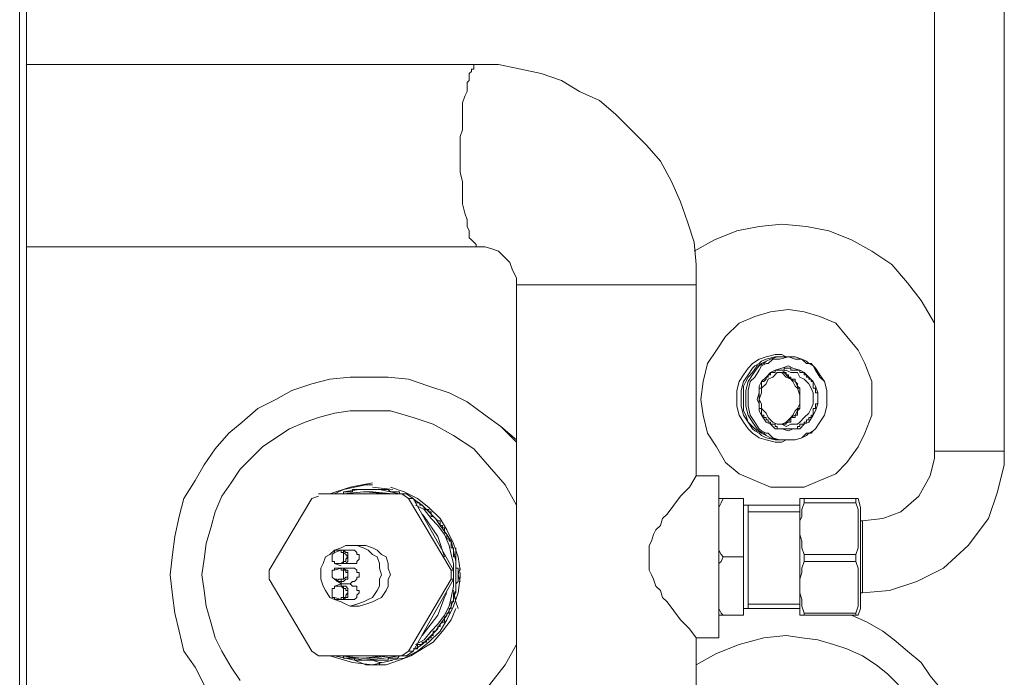
# Model space of a CAD drawing. Units: millimetres. Extents: x 16 to 193, y 77 to 214.
# Drawn here: x 111 to 123, y 137 to 145 of the extents above; entities that cross this region are included whole.
import ezdxf

# ---------------------------------------------------------------- set-up
doc = ezdxf.new("R2010")
doc.units = ezdxf.units.MM
doc.header["$MEASUREMENT"] = 0
doc.layers.add('Livello 2', color=7, linetype='Continuous')

msp = doc.modelspace()

# ---------------------------------------------------------------- linework, layer by layer
at = {"layer": 'Livello 2', "color": 7, "lineweight": 15}
for points in [[(110.758, 198.83), (110.758, 80.288)], [(110.841, 198.83), (110.841, 80.288)], [(122.023, 149.205), (122.023, 139.463)], [(122.881, 149.205), (122.881, 139.463)], [(110.841, 144.223), (116.377, 144.223)], [(116.377, 144.223), (116.349, 144.223), (116.349, 144.168), (116.321, 144.168), (116.321, 144.14), (116.294, 144.112), (116.294, 144.029), (116.266, 144.002), (116.266, 143.891), (116.238, 143.836), (116.211, 143.753), (116.211, 143.42), (116.183, 143.337), (116.183, 143.116)], [(116.377, 144.223), (116.654, 144.223), (116.93, 144.168), (117.179, 144.112), (117.429, 144.029), (117.65, 143.891), (117.899, 143.78), (118.093, 143.614), (118.287, 143.42), (118.48, 143.227), (118.646, 143.033), (118.785, 142.784), (118.895, 142.535), (118.979, 142.286), (119.062, 142.037), (119.089, 141.76), (119.089, 141.511)], [(116.183, 143.116), (116.183, 142.895), (116.211, 142.784), (116.211, 142.507), (116.238, 142.396), (116.266, 142.313), (116.266, 142.23), (116.294, 142.175), (116.294, 142.092), (116.321, 142.064), (116.349, 142.037), (116.377, 142.009), (116.377, 141.981)], [(119.062, 141.926), (119.311, 142.064), (119.587, 142.175), (119.864, 142.23), (120.141, 142.258)], [(119.062, 141.926), (119.311, 142.064), (119.587, 142.175), (119.864, 142.23), (120.141, 142.258)], [(120.141, 142.258), (120.445, 142.23), (120.722, 142.175), (120.999, 142.064), (121.248, 141.926), (121.497, 141.76), (121.691, 141.538), (121.857, 141.317), (122.023, 141.04)], [(116.377, 141.981), (110.841, 141.981)], [(116.377, 141.981), (116.488, 141.981), (116.571, 141.953), (116.654, 141.926), (116.709, 141.87), (116.792, 141.787), (116.82, 141.704), (116.875, 141.594), (116.875, 141.511)], [(116.875, 141.511), (116.875, 112.726)], [(119.089, 141.511), (116.875, 141.511)], [(119.089, 139.158), (119.089, 141.511)], [(119.145, 140.099), (119.172, 140.321), (119.228, 140.542), (119.338, 140.708), (119.449, 140.874), (119.615, 141.04), (119.809, 141.123), (120.003, 141.179), (120.224, 141.206), (120.418, 141.179), (120.611, 141.123), (120.805, 141.04), (120.944, 140.874), (121.082, 140.708), (121.165, 140.542), (121.248, 140.321), (121.248, 140.099)], [(120.058, 140.653), (119.947, 140.625), (119.864, 140.597), (119.781, 140.542), (119.726, 140.487), (119.67, 140.404), (119.615, 140.321), (119.587, 140.21), (119.587, 140.099)], [(120.141, 140.625), (120.058, 140.625), (119.947, 140.597), (119.892, 140.57), (119.864, 140.542), (119.809, 140.514), (119.781, 140.487), (119.726, 140.404), (119.67, 140.321), (119.643, 140.21), (119.643, 140.016), (119.67, 139.905), (119.726, 139.822), (119.781, 139.739), (119.809, 139.712), (119.864, 139.684), (119.892, 139.656), (119.947, 139.629), (120.058, 139.601), (120.141, 139.601)], [(120.196, 139.601), (120.086, 139.601), (120.003, 139.629), (119.947, 139.656), (119.92, 139.684), (119.864, 139.712), (119.837, 139.739), (119.781, 139.822), (119.726, 139.905), (119.698, 140.016), (119.698, 140.21), (119.726, 140.321), (119.781, 140.404), (119.837, 140.487), (119.864, 140.514), (119.92, 140.542), (119.947, 140.57), (120.003, 140.597), (120.086, 140.625), (120.196, 140.625)], [(120.196, 140.625), (120.086, 140.625), (120.003, 140.597), (119.947, 140.57), (119.892, 140.542), (119.864, 140.514), (119.837, 140.487), (119.781, 140.404), (119.726, 140.321), (119.698, 140.21), (119.698, 140.016), (119.726, 139.905), (119.781, 139.822), (119.837, 139.739), (119.864, 139.712), (119.892, 139.684), (119.947, 139.656), (120.003, 139.629), (120.086, 139.601), (120.196, 139.601)], [(120.224, 139.601), (120.113, 139.601), (120.03, 139.629), (119.975, 139.684), (119.947, 139.684), (119.892, 139.712), (119.864, 139.739), (119.809, 139.822), (119.753, 139.905), (119.726, 140.016), (119.726, 140.21), (119.753, 140.321), (119.809, 140.376), (119.864, 140.459), (119.892, 140.514), (119.947, 140.542), (119.975, 140.542), (120.03, 140.597), (120.113, 140.597), (120.224, 140.625)], [(120.058, 140.653), (120.113, 140.653)], [(120.058, 140.653), (120.113, 140.653)], [(120.113, 140.653), (120.058, 140.653)], [(120.141, 140.653), (120.113, 140.653)], [(120.113, 140.653), (120.141, 140.653)], [(120.196, 140.625), (120.141, 140.653)], [(120.169, 140.625), (120.141, 140.625)], [(120.196, 140.625), (120.307, 140.625), (120.39, 140.597), (120.445, 140.57), (120.473, 140.542), (120.528, 140.514), (120.556, 140.487), (120.611, 140.404), (120.667, 140.321), (120.695, 140.21), (120.695, 140.016), (120.667, 139.905), (120.611, 139.822), (120.556, 139.739), (120.528, 139.712), (120.473, 139.684), (120.445, 139.656), (120.39, 139.629), (120.307, 139.601), (120.196, 139.601)], [(120.224, 140.625), (120.307, 140.597), (120.39, 140.597), (120.445, 140.542), (120.501, 140.542), (120.528, 140.514), (120.556, 140.459), (120.611, 140.376), (120.667, 140.321), (120.695, 140.21), (120.695, 140.016), (120.667, 139.905), (120.611, 139.822), (120.556, 139.739), (120.528, 139.712), (120.501, 139.684), (120.445, 139.684), (120.39, 139.629), (120.307, 139.601), (120.224, 139.601)], [(119.947, 140.57), (119.892, 140.542), (119.837, 140.514), (119.781, 140.431), (119.726, 140.376), (119.698, 140.321), (119.67, 140.265), (119.67, 139.961), (119.698, 139.905), (119.726, 139.822), (119.781, 139.767), (119.837, 139.712), (119.892, 139.684), (119.947, 139.656)], [(119.837, 140.099), (119.864, 140.182), (119.864, 140.265), (119.892, 140.321), (119.947, 140.376), (120.003, 140.431), (120.058, 140.459), (120.141, 140.487), (120.224, 140.514), (120.279, 140.487), (120.362, 140.459), (120.418, 140.431), (120.473, 140.376), (120.528, 140.321), (120.556, 140.265), (120.584, 140.182), (120.584, 140.099)], [(120.584, 140.099), (120.584, 140.154), (120.584, 140.182), (120.556, 140.182), (120.556, 140.21), (120.556, 140.237), (120.528, 140.237), (120.528, 140.265), (120.528, 140.293), (120.528, 140.321), (120.501, 140.321), (120.501, 140.348), (120.473, 140.348), (120.473, 140.376), (120.445, 140.376), (120.445, 140.404), (120.418, 140.404), (120.418, 140.431), (120.362, 140.431), (120.362, 140.459), (120.252, 140.459), (120.252, 140.487), (120.169, 140.487), (120.169, 140.459), (120.058, 140.459), (120.058, 140.431), (120.003, 140.431), (120.003, 140.404), (119.975, 140.404), (119.975, 140.376), (119.947, 140.376), (119.947, 140.348), (119.92, 140.321), (119.892, 140.321), (119.892, 140.293), (119.892, 140.265), (119.892, 140.237), (119.864, 140.237), (119.864, 140.21), (119.864, 140.182), (119.864, 140.154), (119.864, 140.127), (119.864, 140.099)], [(119.864, 140.099), (119.892, 140.182), (119.892, 140.237), (119.947, 140.293), (119.975, 140.348), (120.03, 140.376), (120.086, 140.431), (120.141, 140.431), (120.196, 140.459)], [(120.362, 140.099), (120.362, 140.154), (120.335, 140.237), (120.307, 140.265), (120.279, 140.321), (120.252, 140.348), (120.196, 140.376), (120.141, 140.431), (120.086, 140.431)], [(120.141, 140.431), (120.169, 140.431), (120.224, 140.376), (120.252, 140.348), (120.307, 140.321), (120.335, 140.265), (120.362, 140.237), (120.362, 140.099)], [(120.362, 140.099), (120.362, 140.154), (120.362, 140.182), (120.362, 140.21), (120.362, 140.237), (120.335, 140.237), (120.335, 140.265), (120.335, 140.293), (120.307, 140.321), (120.307, 140.348), (120.252, 140.348), (120.252, 140.376), (120.224, 140.376), (120.224, 140.404), (120.196, 140.404), (120.196, 140.431), (120.141, 140.431)], [(120.196, 140.459), (120.252, 140.431), (120.335, 140.431), (120.362, 140.376), (120.418, 140.348), (120.473, 140.293), (120.501, 140.237), (120.528, 140.182), (120.528, 140.099)], [(115.048, 140.376), (114.827, 140.376), (114.578, 140.348), (114.356, 140.293), (114.107, 140.21), (113.914, 140.099), (113.692, 139.988), (113.498, 139.822), (113.332, 139.684), (113.166, 139.49), (113.028, 139.296), (112.917, 139.103), (112.779, 138.881), (112.723, 138.66), (112.668, 138.411), (112.64, 138.189), (112.613, 137.94), (112.64, 137.691), (112.668, 137.47), (112.723, 137.248), (112.779, 136.999), (112.917, 136.805), (113.028, 136.584)], [(115.048, 140.376), (115.297, 140.376), (115.547, 140.348), (115.796, 140.265), (116.045, 140.182), (116.266, 140.071), (116.488, 139.905), (116.681, 139.767), (116.875, 139.573)], [(115.048, 140.376), (115.297, 140.376), (115.547, 140.348), (115.796, 140.265), (116.045, 140.182), (116.266, 140.071), (116.488, 139.905), (116.681, 139.767), (116.875, 139.601)], [(119.145, 140.099), (119.172, 139.905), (119.228, 139.684), (119.338, 139.518), (119.449, 139.324), (119.615, 139.186), (119.809, 139.103), (120.003, 139.02), (120.418, 139.02), (120.611, 139.103), (120.805, 139.186), (120.944, 139.324), (121.082, 139.518), (121.165, 139.684), (121.248, 139.905), (121.248, 140.099)], [(119.587, 140.099), (119.587, 140.016), (119.615, 139.905), (119.67, 139.822), (119.726, 139.739), (119.781, 139.684), (119.864, 139.629), (119.947, 139.601), (120.058, 139.573)], [(120.584, 140.099), (120.584, 140.044), (120.556, 139.961), (120.528, 139.905), (120.473, 139.822), (120.418, 139.795), (120.362, 139.739), (120.279, 139.739), (120.224, 139.712), (120.141, 139.739), (120.058, 139.739), (120.003, 139.795), (119.947, 139.822), (119.892, 139.905), (119.864, 139.961), (119.864, 140.044), (119.837, 140.099)], [(120.196, 139.767), (120.141, 139.795), (120.086, 139.795), (120.03, 139.822), (119.975, 139.878), (119.947, 139.933), (119.892, 139.988), (119.892, 140.044), (119.864, 140.099)], [(119.864, 140.099), (119.864, 140.071), (119.864, 140.044), (119.864, 140.016), (119.864, 139.988), (119.892, 139.988), (119.892, 139.961), (119.892, 139.933), (119.892, 139.905), (119.92, 139.905), (119.92, 139.878), (119.947, 139.878), (119.947, 139.85), (119.975, 139.85), (119.975, 139.822), (120.003, 139.822), (120.003, 139.795), (120.058, 139.795), (120.058, 139.767), (120.086, 139.767), (120.086, 139.739), (120.335, 139.739), (120.335, 139.767), (120.362, 139.767), (120.362, 139.795), (120.418, 139.795), (120.418, 139.822), (120.445, 139.822), (120.445, 139.85), (120.473, 139.85), (120.473, 139.878), (120.501, 139.878), (120.501, 139.905), (120.528, 139.905), (120.528, 139.933), (120.528, 139.961), (120.528, 139.988), (120.556, 139.988), (120.556, 140.016), (120.556, 140.044), (120.584, 140.044), (120.584, 140.071), (120.584, 140.099)], [(120.086, 139.795), (120.141, 139.795), (120.196, 139.822), (120.252, 139.878), (120.279, 139.905), (120.307, 139.961), (120.335, 139.988), (120.362, 140.044), (120.362, 140.099)], [(120.141, 139.795), (120.169, 139.795), (120.224, 139.822), (120.252, 139.878), (120.307, 139.905), (120.335, 139.961), (120.362, 139.988), (120.362, 140.099)], [(120.141, 139.795), (120.196, 139.795), (120.196, 139.822), (120.252, 139.822), (120.252, 139.85), (120.252, 139.878), (120.307, 139.878), (120.307, 139.905), (120.335, 139.905), (120.335, 139.933), (120.335, 139.961), (120.335, 139.988), (120.362, 139.988), (120.362, 140.016), (120.362, 140.044), (120.362, 140.071), (120.362, 140.099)], [(120.528, 140.099), (120.528, 140.044), (120.501, 139.988), (120.473, 139.933), (120.418, 139.878), (120.362, 139.822), (120.335, 139.795), (120.252, 139.795), (120.196, 139.767)], [(115.021, 139.961), (114.827, 139.961), (114.633, 139.933), (114.439, 139.878), (114.273, 139.822), (114.08, 139.739), (113.914, 139.629), (113.747, 139.518), (113.609, 139.379), (113.471, 139.241), (113.36, 139.075), (113.249, 138.909), (113.166, 138.715), (113.111, 138.521), (113.056, 138.328), (113.028, 138.134), (113, 137.94), (113.028, 137.747), (113.056, 137.553), (113.111, 137.359), (113.166, 137.165), (113.249, 136.999), (113.36, 136.805), (113.471, 136.639)], [(115.021, 139.961), (115.325, 139.961), (115.602, 139.878), (115.851, 139.795), (116.1, 139.656), (116.349, 139.49), (116.543, 139.269), (116.737, 139.047), (116.875, 138.798)], [(120.113, 139.573), (120.058, 139.573)], [(120.113, 139.573), (120.058, 139.573)], [(120.058, 139.573), (120.113, 139.573)], [(120.113, 139.573), (120.141, 139.573)], [(120.141, 139.573), (120.113, 139.573)], [(120.141, 139.601), (120.169, 139.601)], [(120.141, 139.573), (120.196, 139.601)], [(121.137, 138.605), (121.386, 138.632), (121.608, 138.715), (121.829, 138.909), (121.968, 139.158), (122.023, 139.379), (122.023, 139.463)], [(121.137, 137.719), (121.469, 137.747), (121.802, 137.857), (122.134, 138.023), (122.438, 138.3), (122.687, 138.632), (122.798, 138.964), (122.881, 139.296), (122.881, 139.463)], [(122.023, 139.463), (122.881, 139.463)], [(115.104, 139.075), (114.827, 139.02), (114.578, 138.937)], [(115.021, 139.047), (114.744, 138.992), (114.633, 138.937)], [(115.104, 139.047), (115.021, 139.047)], [(119.089, 139.158), (119.006, 139.02), (118.895, 138.909), (118.812, 138.798), (118.729, 138.688), (118.674, 138.632), (118.646, 138.549), (118.591, 138.494), (118.563, 138.438), (118.536, 138.355), (118.508, 138.3), (118.508, 138.162)], [(119.366, 139.158), (119.089, 139.158)], [(119.366, 139.158), (119.366, 137.165)], [(115.519, 138.937), (114.439, 138.937)], [(115.076, 138.992), (114.855, 138.992), (114.855, 138.964), (114.744, 138.964), (114.744, 138.937), (114.716, 138.937)], [(114.993, 138.964), (114.744, 138.937), (114.716, 138.937)], [(115.436, 138.937), (115.187, 138.992), (114.938, 138.992), (114.744, 138.964)], [(115.076, 138.964), (114.993, 138.964)], [(115.27, 138.937), (115.021, 138.964), (114.993, 138.964)], [(115.214, 138.992), (115.076, 138.992)], [(115.463, 138.937), (115.436, 138.937), (115.436, 138.964), (115.325, 138.964), (115.297, 138.992), (115.076, 138.992)], [(115.353, 138.937), (115.104, 138.964), (115.076, 138.964)], [(115.353, 138.992), (115.104, 139.02)], [(116.183, 137.996), (116.155, 138.162), (116.1, 138.328), (116.017, 138.494), (115.934, 138.632), (115.796, 138.771), (115.657, 138.881), (115.491, 138.964), (115.325, 139.02)], [(115.547, 138.881), (115.463, 138.937)], [(115.602, 138.881), (115.519, 138.937)], [(114.356, 138.881), (113.831, 137.996)], [(114.439, 138.909), (114.356, 138.881)], [(115.547, 138.881), (116.072, 137.996)], [(115.547, 138.881), (115.602, 138.881)], [(116.1, 137.996), (115.602, 138.881)], [(115.602, 137.027), (115.657, 137.027), (115.657, 137.082), (115.713, 137.082), (115.713, 137.11), (115.768, 137.11), (115.768, 137.138), (115.796, 137.138), (115.796, 137.165), (115.823, 137.165), (115.823, 137.193), (115.851, 137.193), (115.851, 137.221), (115.851, 137.248), (115.879, 137.248), (115.906, 137.276), (115.906, 137.304), (115.934, 137.304), (115.934, 137.331), (115.962, 137.359), (115.989, 137.359), (115.989, 137.387), (115.989, 137.414), (116.017, 137.442), (116.017, 137.47), (116.045, 137.47), (116.045, 137.497), (116.045, 137.525), (116.072, 137.525), (116.072, 137.553), (116.072, 137.608), (116.1, 137.608), (116.1, 137.636), (116.1, 137.663), (116.1, 137.691), (116.1, 137.719), (116.128, 137.719), (116.128, 137.747), (116.128, 137.774), (116.128, 137.802), (116.128, 137.83), (116.155, 137.857), (116.155, 137.885), (116.155, 137.913), (116.155, 137.94), (116.155, 137.968), (116.155, 137.996), (116.155, 138.023), (116.128, 138.023), (116.128, 138.079), (116.128, 138.106), (116.128, 138.134), (116.128, 138.162), (116.1, 138.162), (116.1, 138.189), (116.1, 138.217), (116.1, 138.245), (116.1, 138.272), (116.072, 138.272), (116.072, 138.3), (116.072, 138.328), (116.072, 138.355), (116.045, 138.355), (116.045, 138.383), (116.017, 138.383), (116.017, 138.411), (116.017, 138.438), (115.989, 138.466), (115.989, 138.521), (115.962, 138.521), (115.962, 138.549), (115.934, 138.549), (115.934, 138.577), (115.934, 138.605), (115.906, 138.605), (115.879, 138.632), (115.851, 138.66), (115.823, 138.66), (115.823, 138.688), (115.823, 138.715), (115.796, 138.715), (115.796, 138.743), (115.74, 138.743), (115.74, 138.771), (115.713, 138.798), (115.685, 138.798), (115.685, 138.826), (115.63, 138.826), (115.63, 138.854), (115.602, 138.881)], [(116.128, 138.106), (116.1, 138.245), (116.072, 138.355), (116.017, 138.438), (115.934, 138.549), (115.879, 138.632), (115.796, 138.715), (115.713, 138.798), (115.63, 138.854)], [(119.67, 138.881), (119.366, 138.881)], [(119.366, 138.771), (119.394, 138.826), (119.421, 138.881)], [(119.67, 138.881), (119.67, 137.442)], [(120.362, 138.881), (121.082, 138.881)], [(120.362, 138.881), (120.362, 138.798)], [(120.418, 138.826), (120.39, 138.743), (120.39, 138.66), (120.362, 138.605), (120.362, 138.438), (120.39, 138.355), (120.39, 138.272), (120.418, 138.189)], [(120.418, 138.881), (120.418, 138.826)], [(120.418, 138.826), (121.054, 138.826)], [(121.054, 138.826), (121.054, 138.881)], [(121.054, 138.189), (121.082, 138.272), (121.082, 138.743), (121.054, 138.826)], [(121.11, 138.771), (121.082, 138.881)], [(115.63, 137.082), (115.74, 137.138), (115.823, 137.248), (115.906, 137.331), (115.989, 137.442), (116.045, 137.553), (116.072, 137.663), (116.1, 137.802), (116.1, 138.079), (116.072, 138.189), (116.045, 138.3), (115.989, 138.438), (115.906, 138.549), (115.823, 138.632), (115.74, 138.743), (115.63, 138.798)], [(115.989, 138.162), (115.906, 138.411), (115.74, 138.66), (115.713, 138.688)], [(119.726, 138.798), (119.67, 138.798)], [(119.726, 138.798), (119.726, 137.525)], [(119.726, 137.525), (119.726, 138.798)], [(119.726, 138.798), (120.362, 138.798)], [(120.362, 138.715), (119.726, 138.715)], [(120.362, 138.798), (120.362, 137.525)], [(121.11, 137.525), (121.11, 138.771)], [(121.137, 138.605), (121.11, 138.605)], [(121.137, 138.605), (121.137, 137.719)], [(114.827, 138.3), (114.772, 138.3), (114.716, 138.272), (114.633, 138.245), (114.578, 138.189), (114.522, 138.162), (114.495, 138.079), (114.467, 138.023), (114.467, 137.885), (114.495, 137.802), (114.522, 137.747), (114.578, 137.663), (114.633, 137.636), (114.716, 137.608), (114.772, 137.58), (114.827, 137.553)], [(114.661, 138.245), (114.633, 138.245), (114.633, 138.217), (114.605, 138.189), (114.605, 138.162), (114.605, 138.106), (114.633, 138.106), (114.633, 138.079), (114.661, 138.079)], [(114.716, 138.245), (114.633, 138.217)], [(114.716, 138.245), (114.661, 138.245)], [(114.661, 138.079), (114.716, 138.079), (114.744, 138.106), (114.744, 138.162), (114.744, 138.189), (114.744, 138.217), (114.716, 138.217), (114.716, 138.245), (114.661, 138.245)], [(114.827, 138.245), (114.716, 138.245)], [(114.716, 138.079), (114.772, 138.079), (114.799, 138.106), (114.799, 138.189), (114.799, 138.217), (114.772, 138.217), (114.744, 138.245), (114.716, 138.245)], [(114.716, 138.079), (114.744, 138.079), (114.744, 138.106), (114.772, 138.106), (114.772, 138.134), (114.799, 138.162), (114.772, 138.189), (114.744, 138.217), (114.744, 138.245), (114.716, 138.245)], [(114.938, 138.3), (114.827, 138.3)], [(114.827, 137.553), (114.91, 137.58), (114.993, 137.608), (115.048, 137.636), (115.104, 137.663), (115.159, 137.747), (115.187, 137.802), (115.187, 137.885), (115.214, 137.94), (115.187, 138.023), (115.187, 138.079), (115.159, 138.162), (115.104, 138.189), (115.048, 138.245), (114.993, 138.272), (114.91, 138.3), (114.827, 138.3)], [(114.827, 138.079), (114.91, 138.079), (114.91, 138.106), (114.938, 138.134), (114.938, 138.189), (114.91, 138.189), (114.91, 138.217), (114.882, 138.245), (114.827, 138.245)], [(114.938, 137.553), (115.021, 137.58), (115.104, 137.608), (115.159, 137.636), (115.214, 137.663), (115.27, 137.747), (115.297, 137.802), (115.297, 137.885), (115.325, 137.94), (115.297, 138.023), (115.297, 138.079), (115.27, 138.162), (115.214, 138.189), (115.159, 138.245), (115.104, 138.272), (115.021, 138.3), (114.938, 138.3)], [(116.128, 138.272), (116.128, 138.106)], [(119.421, 138.162), (119.394, 138.189), (119.366, 138.245)], [(114.633, 138.079), (114.716, 138.051)], [(114.716, 138.079), (114.661, 138.079)], [(114.716, 138.079), (114.827, 138.079)], [(116.128, 138.106), (116.128, 137.747)], [(118.508, 138.162), (118.508, 137.996), (118.536, 137.94), (118.563, 137.885), (118.591, 137.802), (118.646, 137.747), (118.674, 137.663), (118.729, 137.608), (118.812, 137.497), (118.895, 137.387), (119.006, 137.276), (119.089, 137.165)], [(119.366, 138.079), (119.394, 138.106), (119.421, 138.162)], [(119.67, 138.162), (119.421, 138.162)], [(120.418, 138.106), (120.39, 138.023), (120.39, 137.968), (120.362, 137.885), (120.362, 137.719), (120.39, 137.636), (120.39, 137.553), (120.418, 137.47)], [(120.418, 138.189), (120.418, 138.106)], [(120.418, 138.189), (121.054, 138.189)], [(120.418, 138.106), (121.054, 138.106)], [(121.054, 138.189), (121.054, 138.106)], [(121.054, 137.47), (121.082, 137.553), (121.082, 138.023), (121.054, 138.106)], [(113.831, 137.996), (113.831, 137.885)], [(114.661, 138.023), (114.633, 138.023), (114.633, 137.996), (114.605, 137.996), (114.605, 137.968), (114.605, 137.913), (114.633, 137.885), (114.661, 137.885), (114.661, 137.857)], [(114.716, 138.023), (114.633, 137.996)], [(114.716, 138.023), (114.661, 138.023)], [(114.661, 137.857), (114.689, 137.885), (114.744, 137.885), (114.744, 137.913), (114.744, 137.968), (114.744, 137.996), (114.716, 137.996), (114.716, 138.023), (114.661, 138.023)], [(114.827, 138.023), (114.716, 138.023)], [(114.716, 137.857), (114.716, 137.885), (114.744, 137.885), (114.772, 137.913), (114.799, 137.913), (114.799, 137.968), (114.772, 137.968), (114.772, 137.996), (114.744, 137.996), (114.744, 138.023), (114.716, 138.023)], [(114.716, 137.83), (114.716, 137.857), (114.744, 137.857), (114.772, 137.885), (114.799, 137.885), (114.799, 137.913), (114.799, 137.968), (114.799, 137.996), (114.772, 137.996), (114.744, 138.023), (114.716, 138.023)], [(114.827, 137.83), (114.855, 137.857), (114.882, 137.857), (114.91, 137.885), (114.91, 137.913), (114.938, 137.913), (114.938, 137.968), (114.91, 137.968), (114.91, 137.996), (114.882, 138.023), (114.827, 138.023)], [(116.072, 137.996), (116.1, 137.996)], [(116.072, 137.885), (116.072, 137.996)], [(116.1, 137.885), (116.1, 137.996)], [(116.183, 138.023), (116.155, 137.94), (116.183, 137.857)], [(116.183, 137.968), (116.183, 137.913)], [(116.183, 137.913), (116.183, 137.968)], [(116.183, 137.968), (116.183, 137.913)], [(114.356, 136.999), (113.831, 137.885)], [(114.633, 137.885), (114.716, 137.83)], [(114.716, 137.857), (114.661, 137.857)], [(115.325, 136.889), (115.491, 136.916), (115.657, 136.999), (115.796, 137.11), (115.934, 137.248), (116.017, 137.387), (116.1, 137.553), (116.155, 137.719), (116.183, 137.913)], [(115.547, 136.999), (116.072, 137.885)], [(116.1, 137.885), (115.602, 136.999)], [(116.1, 137.885), (116.072, 137.885)], [(114.661, 137.802), (114.633, 137.802), (114.633, 137.774), (114.605, 137.774), (114.605, 137.747), (114.605, 137.719), (114.605, 137.663), (114.633, 137.663), (114.633, 137.636), (114.661, 137.636)], [(114.716, 137.83), (114.633, 137.802)], [(114.716, 137.802), (114.661, 137.802)], [(114.661, 137.636), (114.716, 137.636), (114.716, 137.663), (114.744, 137.663), (114.744, 137.719), (114.744, 137.747), (114.744, 137.774), (114.716, 137.802), (114.661, 137.802)], [(114.716, 137.83), (114.827, 137.83)], [(114.827, 137.83), (114.716, 137.83)], [(114.716, 137.636), (114.744, 137.636), (114.772, 137.663), (114.799, 137.663), (114.799, 137.719), (114.799, 137.747), (114.799, 137.774), (114.772, 137.802), (114.716, 137.802), (114.716, 137.83)], [(114.716, 137.636), (114.744, 137.636), (114.744, 137.663), (114.772, 137.663), (114.772, 137.691), (114.799, 137.719), (114.799, 137.747), (114.772, 137.747), (114.772, 137.774), (114.744, 137.774), (114.744, 137.802), (114.716, 137.802)], [(114.827, 137.636), (114.882, 137.636), (114.91, 137.663), (114.91, 137.691), (114.938, 137.719), (114.938, 137.747), (114.91, 137.747), (114.91, 137.802), (114.855, 137.802), (114.827, 137.83)], [(115.63, 137.027), (115.713, 137.082), (115.796, 137.165), (115.879, 137.248), (115.934, 137.331), (116.017, 137.442), (116.072, 137.553), (116.1, 137.636), (116.128, 137.747)], [(115.713, 137.193), (115.906, 137.442), (115.989, 137.663), (116.017, 137.719)], [(116.1, 137.747), (116.128, 137.608)], [(121.11, 137.719), (121.137, 137.719)], [(114.633, 137.663), (114.716, 137.636)], [(114.716, 137.636), (114.661, 137.636)], [(114.716, 137.636), (114.827, 137.636)], [(116.128, 137.608), (116.155, 137.525)], [(114.938, 137.553), (114.827, 137.553)], [(116.128, 137.525), (116.072, 137.387), (115.962, 137.248), (115.851, 137.11), (115.713, 137.027), (115.574, 136.944), (115.436, 136.889), (115.27, 136.833), (115.104, 136.833)], [(119.421, 137.442), (119.394, 137.47), (119.366, 137.525)], [(119.726, 137.525), (119.67, 137.525)], [(119.726, 137.58), (120.362, 137.58)], [(120.362, 137.525), (119.726, 137.525)], [(120.362, 137.525), (120.362, 137.442)], [(121.082, 137.442), (121.11, 137.525)], [(119.67, 137.442), (119.366, 137.442)], [(120.362, 137.442), (121.082, 137.442)], [(120.418, 137.47), (120.418, 137.442)], [(120.418, 137.47), (121.054, 137.47)], [(120.999, 137.442), (121.193, 137.359), (121.386, 137.248), (121.525, 137.138), (121.691, 136.999), (121.857, 136.861), (121.968, 136.695), (122.106, 136.529)], [(121.054, 137.47), (121.054, 137.442)], [(120.196, 137.193), (119.92, 137.165), (119.615, 137.082), (119.338, 136.972), (119.089, 136.833)], [(119.089, 137.165), (119.089, 112.726)], [(119.366, 137.165), (119.089, 137.165)], [(120.196, 137.193), (120.39, 137.165), (120.584, 137.138), (120.778, 137.082), (120.944, 137.027), (121.137, 136.944), (121.303, 136.833), (121.442, 136.722), (121.58, 136.584)], [(114.356, 136.999), (114.439, 136.944)], [(116.875, 137.082), (116.737, 136.833), (116.543, 136.584), (116.349, 136.39), (116.1, 136.224), (115.851, 136.086), (115.602, 136.003), (115.325, 135.92), (115.021, 135.92)], [(115.463, 136.944), (115.547, 136.999)], [(115.519, 136.944), (115.602, 136.999)], [(115.602, 136.999), (115.547, 136.999)], [(115.519, 136.944), (114.439, 136.944)], [(114.578, 136.944), (114.855, 136.861), (115.104, 136.833)], [(114.633, 136.944), (114.882, 136.889), (115.021, 136.833)], [(114.716, 136.944), (114.965, 136.916), (114.993, 136.916)], [(114.716, 136.944), (114.744, 136.944), (114.744, 136.916), (114.882, 136.916), (114.882, 136.889), (115.076, 136.889)], [(114.744, 136.944), (114.993, 136.889), (115.242, 136.916), (115.436, 136.944)], [(114.993, 136.916), (115.242, 136.944), (115.27, 136.944)], [(114.993, 136.916), (115.076, 136.916)], [(115.076, 136.916), (115.325, 136.944), (115.353, 136.944)], [(115.076, 136.889), (115.297, 136.889), (115.297, 136.916), (115.408, 136.916), (115.436, 136.944), (115.463, 136.944)], [(115.076, 136.889), (115.214, 136.889)], [(115.104, 136.833), (115.353, 136.889)], [(115.187, 136.861), (115.104, 136.889)], [(115.021, 136.833), (115.104, 136.833)], [(115.048, 136.833), (115.021, 136.833)], [(115.076, 136.833), (115.131, 136.833)], [(115.131, 136.833), (115.076, 136.833)], [(115.131, 136.833), (115.076, 136.833)], [(115.104, 136.833), (115.131, 136.833)], [(115.187, 136.833), (115.131, 136.833)], [(115.214, 136.861), (115.187, 136.861), (115.187, 136.833)]]:
    msp.add_lwpolyline(points, dxfattribs=at)

doc.saveas('drawing.dxf')
